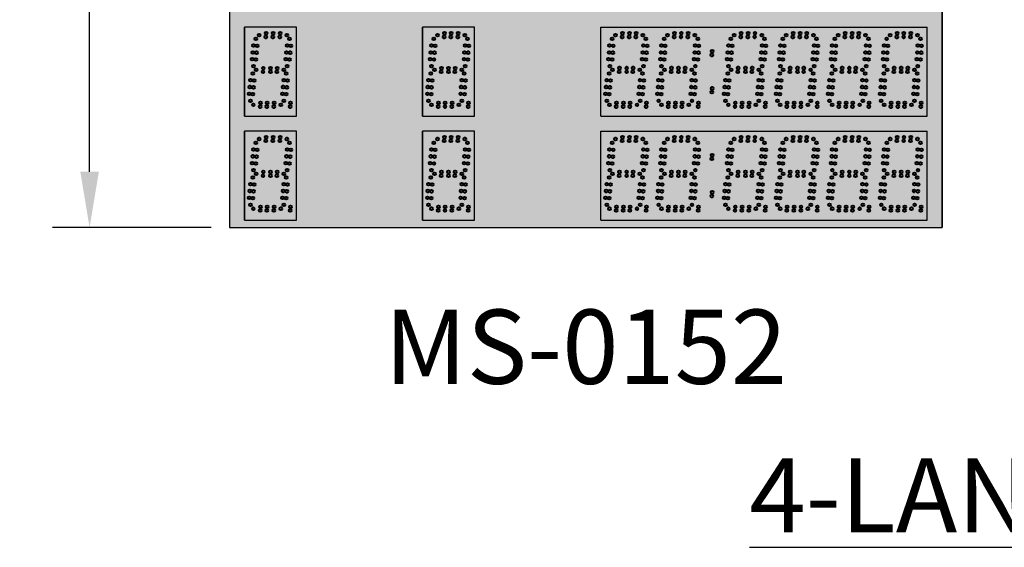
# Model space of a CAD drawing. Units: inches. Extents: x 0 to 2505, y -406 to 403.
# Drawn here: x 1335 to 1402, y 279 to 315 of the extents above; entities that cross this region are included whole.
import ezdxf

# ---------------------------------------------------------------- set-up
doc = ezdxf.new("R2010")
doc.units = ezdxf.units.IN
doc.header["$LTSCALE"] = 26.074074
doc.header["$MEASUREMENT"] = 0
doc.header["$PDMODE"] = 3
doc.header["$PDSIZE"] = 0.3125
doc.layers.get('0').update_dxf_attribs({"linetype": 'CONTINUOUS'})
doc.layers.get('Defpoints').update_dxf_attribs({"linetype": 'CONTINUOUS'})
doc.layers.add('02___PRT_ALL_AXES', color=7, linetype='CONTINUOUS')
doc.styles.get("Standard").update_dxf_attribs({"font": 'arial.ttf', "width": 0.8})
doc.dimstyles.get("Standard").update_dxf_attribs({"dimtxt": 0.15625, "dimasz": 0.1875, "dimexe": 0.125, "dimexo": 0.0625, "dimgap": 0.09, "dimtad": 0, "dimtih": 1, "dimtoh": 1, "dimdec": 3, "dimzin": 4, "dimdsep": 46, "dimtxsty": 'Standard', "dimcen": 0.09, "dimadec": 0, "dimazin": 0, "dimtp": 0.001, "dimtm": 0.001, "dimtfac": 1, "dimtdec": 3, "dimtofl": 0, "dimtmove": 0, "dimatfit": 3, "dimfxl": 1, "dimtolj": 1, "dimtzin": 4, "dimarcsym": 0})

# ---------------------------------------------------------------- blocks, each defined once
blk = doc.blocks.new('*D15')
at = {"color": 0, "lineweight": -2, "transparency": 16777216}
for p, q in [((1348.323, 356.682), (1337.641, 356.682)), ((1340.141, 352.932), (1340.141, 332.077)), ((1340.141, 304.432), (1340.141, 325.286)), ((1348.323, 300.682), (1337.641, 300.682))]:
    blk.add_line(p, q, dxfattribs=at)
at = {"color": 0, "transparency": 16777216}
for points in [[(1339.516, 352.932), (1340.766, 352.932), (1340.141, 356.682)], [(1339.516, 304.432), (1340.766, 304.432), (1340.141, 300.682)]]:
    blk.add_solid(points, dxfattribs=at)
at = {"layer": 'Defpoints', "color": 0, "transparency": 16777216}
for p in [(1349.573, 356.682), (1340.141, 300.682), (1349.573, 300.682)]:
    blk.add_point(p, dxfattribs=at)
at = {"color": 0, "transparency": 16777216, "insert": (1340.141, 328.682), "char_height": 3.125, "attachment_point": 5}
blk.add_mtext('\\A1;4\'-8"', dxfattribs=at)

msp = doc.modelspace()

# ---------------------------------------------------------------- hatches: boundary and pattern name
at = {"true_color": 0x000000}
h = msp.add_hatch(color=18, dxfattribs=at)
h.dxf.hatch_style = 1
h.paths.add_polyline_path([(1397.57258, 342.68191), (1349.57421, 342.68191), (1349.57421, 300.68191), (1397.57258, 300.68191)])
at = {"true_color": 0x262626}
h = msp.add_hatch(color=250, dxfattribs=at)
h.dxf.hatch_style = 1
h.paths.add_polyline_path([(1354.07318, 314.17633), (1350.57421, 314.17633), (1350.57421, 308.17726), (1354.07318, 308.17726)])
h = msp.add_hatch(color=250, dxfattribs=at)
h.dxf.hatch_style = 1
h.paths.add_polyline_path([(1366.0734, 314.17633), (1362.57442, 314.17633), (1362.57442, 308.17726), (1366.0734, 308.17726)])
h = msp.add_hatch(color=250, dxfattribs=at)
h.dxf.hatch_style = 1
h.paths.add_polyline_path([(1374.57297, 308.17747), (1374.57297, 314.17654), (1396.57194, 314.17654), (1396.57194, 308.17747)])
h = msp.add_hatch(color=250, dxfattribs=at)
h.dxf.hatch_style = 1
h.paths.add_polyline_path([(1354.07318, 307.17726), (1350.57421, 307.17726), (1350.57421, 301.17819), (1354.07318, 301.17819)])
h = msp.add_hatch(color=250, dxfattribs=at)
h.dxf.hatch_style = 1
h.paths.add_polyline_path([(1366.0734, 307.17726), (1362.57442, 307.17726), (1362.57442, 301.17819), (1366.0734, 301.17819)])
h = msp.add_hatch(color=250, dxfattribs=at)
h.dxf.hatch_style = 1
h.paths.add_polyline_path([(1374.57399, 301.17841), (1374.57399, 307.17747), (1396.57297, 307.17747), (1396.57297, 301.17841)])

# ---------------------------------------------------------------- linework, layer by layer
at = {"color": 7, "linetype": 'Continuous'}
for p, q in [((1349.57421, 342.68191), (1349.57421, 300.68191)), ((1349.57421, 342.68191), (1349.57421, 300.68191)), ((1349.57421, 342.68191), (1349.57421, 300.68005)), ((1397.57258, 342.68191), (1397.57258, 300.68191)), ((1397.57258, 342.68191), (1397.57258, 300.68191)), ((1354.07318, 314.17633), (1350.57421, 314.17633)), ((1354.07318, 314.17633), (1350.57421, 314.17633)), ((1354.07421, 314.17633), (1350.57421, 314.17633)), ((1350.57421, 314.17633), (1350.57421, 308.17726)), ((1354.07318, 314.17633), (1350.57421, 314.17633)), ((1350.57421, 308.17726), (1350.57421, 314.17633)), ((1354.07318, 308.17726), (1354.07318, 314.17633)), ((1354.07421, 308.17726), (1354.07421, 314.17633)), ((1366.0734, 314.17633), (1362.5734, 314.17633)), ((1366.07237, 314.17633), (1362.5734, 314.17633)), ((1366.07237, 314.17633), (1362.5734, 314.17633)), ((1366.0734, 314.17633), (1362.5734, 314.17633)), ((1366.07237, 314.17633), (1362.5734, 314.17633)), ((1366.0734, 314.17633), (1362.57442, 314.17633)), ((1362.57442, 308.17726), (1362.57442, 314.17633)), ((1366.07237, 308.17726), (1366.07237, 314.17633)), ((1366.0734, 308.17726), (1366.0734, 314.17633)), ((1374.57297, 308.17747), (1374.57297, 314.17654)), ((1396.57194, 308.17747), (1396.57194, 314.17654)), ((1396.57194, 308.17747), (1396.57194, 314.17654)), ((1350.57421, 308.17726), (1354.07318, 308.17726)), ((1362.5734, 308.17726), (1366.07237, 308.17726)), ((1362.57442, 308.17726), (1366.0734, 308.17726)), ((1354.07318, 307.17726), (1350.57421, 307.17726)), ((1354.07318, 307.17726), (1350.57421, 307.17726)), ((1354.07318, 307.17726), (1350.57421, 307.17726)), ((1354.07421, 307.17726), (1350.57421, 307.17726)), ((1354.07318, 307.17726), (1350.57421, 307.17726)), ((1350.57421, 307.17726), (1350.57421, 301.17819)), ((1350.57421, 301.17819), (1350.57421, 307.17726)), ((1354.07318, 301.17819), (1354.07318, 307.17726)), ((1354.07421, 301.17819), (1354.07421, 307.17726)), ((1366.07237, 307.17726), (1362.5734, 307.17726)), ((1366.07237, 307.17726), (1362.5734, 307.17726)), ((1366.07237, 307.17726), (1362.5734, 307.17726)), ((1366.0734, 307.17726), (1362.5734, 307.17726)), ((1366.07237, 307.17726), (1362.5734, 307.17726)), ((1366.0734, 307.17726), (1362.57442, 307.17726)), ((1362.57442, 301.17819), (1362.57442, 307.17726)), ((1366.07237, 301.17819), (1366.07237, 307.17726)), ((1366.0734, 301.17819), (1366.0734, 307.17726)), ((1374.57399, 301.17841), (1374.57399, 307.17747)), ((1396.57297, 301.17841), (1396.57297, 307.17747)), ((1396.57297, 301.17841), (1396.57297, 307.17747)), ((1350.57421, 301.17819), (1354.07318, 301.17819)), ((1362.5734, 301.17819), (1366.07237, 301.17819)), ((1362.57442, 301.17819), (1366.0734, 301.17819)), ((1349.57421, 300.68005), (1397.57258, 300.68005)), ((1349.57421, 300.68005), (1397.57258, 300.68005))]:
    msp.add_line(p, q, dxfattribs=at)
at = {"color": 18, "linetype": 'Continuous', "true_color": 0x000000}
msp.add_line((1397.57258, 300.68005), (1397.57258, 342.68191), dxfattribs=at)
msp.add_line((1397.57258, 300.68005), (1397.57258, 342.68191), dxfattribs=at)
msp.add_line((1397.57258, 300.68005), (1397.57258, 342.68191), dxfattribs=at)
msp.add_line((1397.57258, 300.68005), (1397.57258, 342.68191), dxfattribs=at)
at = {"color": 7}
for p, q in [((1362.5734, 314.17633), (1362.5734, 308.17726)), ((1374.57297, 314.17654), (1396.57194, 314.17654)), ((1350.57421, 308.17726), (1354.07421, 308.17726)), ((1374.57297, 308.17747), (1396.57194, 308.17747)), ((1374.57399, 307.17747), (1396.57297, 307.17747)), ((1350.57421, 301.17819), (1354.07421, 301.17819)), ((1374.57399, 301.17841), (1396.57297, 301.17841))]:
    msp.add_line(p, q, dxfattribs=at)
at = {"color": 250, "true_color": 0x323232}
msp.add_line((1362.5734, 307.17726), (1362.5734, 301.17819), dxfattribs=at)
at = {"color": 18, "linetype": 'Continuous', "true_color": 0x010101}
msp.add_line((1349.57177, 300.68191), (1397.57177, 300.68191), dxfattribs=at)
at = {"color": 1, "linetype": 'Continuous', "lineweight": 40}
for centre in [(1382.0839, 312.55126), (1382.06203, 312.30126), (1382.06203, 309.80126), (1382.0839, 310.05126), (1382.06203, 305.30219), (1382.0839, 305.55219), (1382.0839, 303.05219), (1382.06203, 302.80219)]:
    msp.add_circle(centre, 0.09375, dxfattribs=at)
at = {"layer": '02___PRT_ALL_AXES', "color": 1, "linetype": 'Continuous', "lineweight": 40}
for centre in [(1352.04545, 313.76435), (1352.5075, 313.76435), (1352.96955, 313.76435), (1364.04361, 313.76435), (1364.50566, 313.76435), (1364.96772, 313.76435), (1379.54421, 313.76457), (1380.00626, 313.76457), (1380.46831, 313.76457), (1384.04421, 313.76457), (1384.50626, 313.76457), (1384.96831, 313.76457), (1387.54421, 313.76457), (1388.00626, 313.76457), (1388.46831, 313.76457), (1394.54318, 313.76457), (1395.00523, 313.76457), (1395.46729, 313.76457), (1351.57246, 313.63935), (1352.02357, 313.51435), (1352.48563, 313.51435), (1352.94768, 313.51435), (1353.42067, 313.63935), (1353.61176, 313.38364), (1363.57062, 313.63935), (1364.02174, 313.51435), (1364.48379, 313.51435), (1364.94584, 313.51435), (1365.41883, 313.63935), (1365.60992, 313.38364), (1378.84052, 313.38385), (1379.07122, 313.63957), (1379.52233, 313.51457), (1379.98439, 313.51457), (1380.44644, 313.51457), (1380.91943, 313.63957), (1381.11052, 313.38385), (1383.57122, 313.63957), (1384.02233, 313.51457), (1384.48439, 313.51457), (1384.94644, 313.51457), (1385.41943, 313.63957), (1385.61052, 313.38385), (1387.07122, 313.63957), (1387.52233, 313.51457), (1387.98439, 313.51457), (1388.44644, 313.51457), (1388.91943, 313.63957), (1389.11052, 313.38385), (1390.34052, 313.38385), (1392.61052, 313.38385), (1393.83949, 313.38385), (1394.07019, 313.63957), (1394.52131, 313.51457), (1394.98336, 313.51457), (1395.44541, 313.51457), (1395.9184, 313.63957), (1353.4067, 312.47394), (1353.44697, 312.93424), (1353.65574, 312.45215), (1353.69602, 312.91245), (1365.40486, 312.47394), (1365.44513, 312.93424), (1365.65391, 312.45215), (1365.69418, 312.91245), (1378.63545, 312.47416), (1378.67572, 312.93445), (1378.8845, 312.45237), (1378.92477, 312.91266), (1380.90545, 312.47416), (1380.94573, 312.93445), (1381.1545, 312.45237), (1381.19477, 312.91266), (1385.40545, 312.47416), (1385.44573, 312.93445), (1385.6545, 312.45237), (1385.69477, 312.91266), (1388.90545, 312.47416), (1388.94573, 312.93445), (1389.1545, 312.45237), (1389.19477, 312.91266), (1390.13545, 312.47416), (1390.17572, 312.93445), (1390.3845, 312.45237), (1390.42477, 312.91266), (1392.40545, 312.47416), (1392.44573, 312.93445), (1392.6545, 312.45237), (1392.69477, 312.91266), (1393.63443, 312.47416), (1393.6747, 312.93445), (1393.88348, 312.45237), (1393.92375, 312.91266), (1353.36643, 312.01365), (1353.61547, 311.99186), (1365.36459, 312.01365), (1365.61364, 311.99186), (1378.59518, 312.01386), (1378.84423, 311.99207), (1380.86518, 312.01386), (1381.11423, 311.99207), (1385.36518, 312.01386), (1385.61423, 311.99207), (1388.86518, 312.01386), (1389.11423, 311.99207), (1390.09518, 312.01386), (1390.34423, 311.99207), (1392.36518, 312.01386), (1392.61423, 311.99207), (1393.59416, 312.01386), (1393.84321, 311.99207), (1351.37246, 311.29435), (1351.82357, 311.16935), (1351.84545, 311.41935), (1352.32421, 311.41935), (1352.32421, 311.16935), (1352.74768, 311.16935), (1352.76955, 311.41935), (1353.22067, 311.29435), (1353.38676, 311.05114), (1353.45068, 311.54246), (1363.13992, 311.05114), (1363.37062, 311.29435), (1363.82174, 311.16935), (1363.84361, 311.41935), (1364.32237, 311.41935), (1364.32237, 311.16935), (1364.74584, 311.16935), (1364.76772, 311.41935), (1365.21883, 311.29435), (1365.44884, 311.54246), (1378.67944, 311.54267), (1378.87122, 311.29457), (1379.32233, 311.16957), (1379.34421, 311.41957), (1379.82297, 311.41957), (1379.82297, 311.16957), (1380.24644, 311.16957), (1380.26831, 311.41957), (1380.71943, 311.29457), (1380.88552, 311.05135), (1380.94944, 311.54267), (1383.37122, 311.29457), (1383.82233, 311.16957), (1383.84421, 311.41957), (1384.32297, 311.41957), (1384.32297, 311.16957), (1384.74644, 311.16957), (1384.76831, 311.41957), (1385.21943, 311.29457), (1385.38552, 311.05135), (1385.44944, 311.54267), (1388.88552, 311.05135), (1388.94944, 311.54267), (1390.17944, 311.54267), (1390.37122, 311.29457), (1390.82233, 311.16957), (1390.84421, 311.41957), (1391.32297, 311.41957), (1391.32297, 311.16957), (1391.74644, 311.16957), (1391.76831, 311.41957), (1392.21943, 311.29457), (1392.38552, 311.05135), (1392.44944, 311.54267), (1393.63949, 311.05135), (1393.67841, 311.54267), (1393.87019, 311.29457), (1394.32131, 311.16957), (1394.34318, 311.41957), (1394.82194, 311.41957), (1394.82194, 311.16957), (1395.24541, 311.16957), (1395.26729, 311.41957), (1395.7184, 311.29457), (1395.88449, 311.05135), (1353.22197, 310.60174), (1353.47102, 310.57995), (1362.97513, 310.60174), (1363.22418, 310.57995), (1380.72073, 310.60195), (1380.96977, 310.58016), (1385.22073, 310.60195), (1385.46977, 310.58016), (1388.72073, 310.60195), (1388.96977, 310.58016), (1392.22073, 310.60195), (1392.46977, 310.58016), (1393.4747, 310.60195), (1393.72375, 310.58016), (1395.7197, 310.60195), (1395.96875, 310.58016), (1353.14143, 309.68115), (1353.1817, 310.14144), (1353.43074, 310.11965), (1362.89459, 309.68115), (1362.93486, 310.14144), (1363.18391, 310.11965), (1380.64018, 309.68136), (1380.68045, 310.14166), (1380.9295, 310.11987), (1385.14018, 309.68136), (1385.18045, 310.14166), (1385.4295, 310.11987), (1388.64018, 309.68136), (1388.68045, 310.14166), (1388.9295, 310.11987), (1392.14018, 309.68136), (1392.18045, 310.14166), (1392.4295, 310.11987), (1393.39416, 309.68136), (1393.43443, 310.14166), (1393.68348, 310.11987), (1395.63916, 309.68136), (1395.67943, 310.14166), (1395.92848, 310.11987), (1351.64545, 309.07185), (1352.1075, 309.07185), (1352.56955, 309.07185), (1353.22568, 309.20996), (1353.39047, 309.65936), (1362.97884, 309.20996), (1363.14364, 309.65936), (1363.64361, 309.07185), (1364.10566, 309.07185), (1364.56772, 309.07185), (1380.72444, 309.21017), (1380.88923, 309.65957), (1383.64421, 309.07207), (1384.10626, 309.07207), (1384.56831, 309.07207), (1385.22444, 309.21017), (1385.38923, 309.65957), (1388.72444, 309.21017), (1388.88923, 309.65957), (1389.16876, 309.07207), (1392.22444, 309.21017), (1392.38923, 309.65957), (1393.47841, 309.21017), (1393.64321, 309.65957), (1394.14318, 309.07207), (1394.60523, 309.07207), (1395.06729, 309.07207), (1395.72341, 309.21017), (1395.88821, 309.65957), (1351.17246, 308.94685), (1351.62357, 308.82185), (1352.08563, 308.82185), (1352.54768, 308.82185), (1353.02067, 308.94685), (1363.17062, 308.94685), (1363.62174, 308.82185), (1364.08379, 308.82185), (1364.54584, 308.82185), (1365.01883, 308.94685), (1383.17122, 308.94707), (1383.62233, 308.82207), (1384.08439, 308.82207), (1384.54644, 308.82207), (1385.01943, 308.94707), (1389.14689, 308.82207), (1393.67019, 308.94707), (1394.12131, 308.82207), (1394.58336, 308.82207), (1395.04541, 308.82207), (1395.5184, 308.94707), (1351.34176, 306.38457), (1353.61176, 306.38457), (1365.60992, 306.38457), (1378.84052, 306.38478), (1379.07122, 306.6405), (1379.52233, 306.5155), (1379.54421, 306.7655), (1379.98439, 306.5155), (1380.00626, 306.7655), (1380.44644, 306.5155), (1380.46831, 306.7655), (1380.91943, 306.6405), (1381.11052, 306.38478), (1383.57122, 306.6405), (1384.02233, 306.5155), (1384.04421, 306.7655), (1384.48439, 306.5155), (1384.50626, 306.7655), (1384.94644, 306.5155), (1384.96831, 306.7655), (1385.41943, 306.6405), (1385.61052, 306.38478), (1387.07122, 306.6405), (1387.52233, 306.5155), (1387.54421, 306.7655), (1387.98439, 306.5155), (1388.00626, 306.7655), (1388.44644, 306.5155), (1388.46831, 306.7655), (1388.91943, 306.6405), (1389.11052, 306.38478), (1390.34052, 306.38478), (1390.57122, 306.6405), (1391.02233, 306.5155), (1391.04421, 306.7655), (1391.48439, 306.5155), (1391.50626, 306.7655), (1391.94644, 306.5155), (1391.96831, 306.7655), (1392.41943, 306.6405), (1392.61052, 306.38478), (1393.84052, 306.38478), (1394.07122, 306.6405), (1394.52233, 306.5155), (1394.54421, 306.7655), (1394.98439, 306.5155), (1395.00626, 306.7655), (1395.44644, 306.5155), (1395.46831, 306.7655), (1395.91943, 306.6405), (1396.11052, 306.38478), (1351.17697, 305.93517), (1351.42601, 305.91338), (1353.44697, 305.93517), (1353.69602, 305.91338), (1365.44513, 305.93517), (1365.69418, 305.91338), (1378.67572, 305.93538), (1378.92477, 305.91359), (1380.94573, 305.93538), (1381.19477, 305.91359), (1385.44573, 305.93538), (1385.69477, 305.91359), (1388.94573, 305.93538), (1389.19477, 305.91359), (1390.17572, 305.93538), (1390.42477, 305.91359), (1392.44573, 305.93538), (1392.69477, 305.91359), (1393.67572, 305.93538), (1393.92477, 305.91359), (1395.94573, 305.93538), (1396.19477, 305.91359), (1351.1367, 305.47487), (1351.38574, 305.45308), (1353.4067, 305.47487), (1353.65574, 305.45308), (1365.40486, 305.47487), (1365.65391, 305.45308), (1378.63545, 305.47509), (1378.8845, 305.4533), (1380.90545, 305.47509), (1381.1545, 305.4533), (1385.40545, 305.47509), (1385.6545, 305.4533), (1388.90545, 305.47509), (1389.1545, 305.4533), (1390.13545, 305.47509), (1390.3845, 305.4533), (1392.40545, 305.47509), (1392.6545, 305.4533), (1393.63545, 305.47509), (1393.8845, 305.4533), (1395.90545, 305.47509), (1396.1545, 305.4533), (1351.09642, 305.01458), (1351.18068, 304.54339), (1351.34547, 304.99279), (1351.84545, 304.42028), (1352.32421, 304.42028), (1352.76955, 304.42028), (1353.36643, 305.01458), (1353.45068, 304.54339), (1353.61547, 304.99279), (1365.36459, 305.01458), (1365.44884, 304.54339), (1365.61364, 304.99279), (1378.59518, 305.01479), (1378.67944, 304.5436), (1378.84423, 304.993), (1379.34421, 304.4205), (1379.82297, 304.4205), (1380.26831, 304.4205), (1380.86518, 305.01479), (1380.94944, 304.5436), (1381.11423, 304.993), (1383.84421, 304.4205), (1384.32297, 304.4205), (1384.76831, 304.4205), (1385.36518, 305.01479), (1385.44944, 304.5436), (1385.61423, 304.993), (1388.86518, 305.01479), (1388.94944, 304.5436), (1389.11423, 304.993), (1390.09518, 305.01479), (1390.17944, 304.5436), (1390.34423, 304.993), (1392.36518, 305.01479), (1392.44944, 304.5436), (1392.61423, 304.993), (1393.59518, 305.01479), (1393.67944, 304.5436), (1393.84423, 304.993), (1394.34421, 304.4205), (1394.82297, 304.4205), (1395.26831, 304.4205), (1395.86518, 305.01479), (1395.94944, 304.5436), (1396.11423, 304.993), (1351.37246, 304.29528), (1351.82357, 304.17028), (1352.32421, 304.17028), (1352.74768, 304.17028), (1353.22067, 304.29528), (1353.38676, 304.05207), (1365.38492, 304.05207), (1378.87122, 304.2955), (1379.32233, 304.1705), (1379.82297, 304.1705), (1380.24644, 304.1705), (1380.71943, 304.2955), (1380.88552, 304.05228), (1383.37122, 304.2955), (1383.82233, 304.1705), (1384.32297, 304.1705), (1384.74644, 304.1705), (1385.21943, 304.2955), (1385.38552, 304.05228), (1388.88552, 304.05228), (1390.14052, 304.05228), (1392.38552, 304.05228), (1393.64052, 304.05228), (1393.87122, 304.2955), (1394.32233, 304.1705), (1394.82297, 304.1705), (1395.24644, 304.1705), (1395.71943, 304.2955), (1395.88552, 304.05228), (1353.1817, 303.14237), (1353.22197, 303.60267), (1353.43074, 303.12058), (1353.47102, 303.58088), (1365.17986, 303.14237), (1365.22013, 303.60267), (1365.42891, 303.12058), (1365.46918, 303.58088), (1380.68045, 303.14259), (1380.72073, 303.60288), (1380.9295, 303.1208), (1380.96977, 303.58109), (1385.18045, 303.14259), (1385.22073, 303.60288), (1385.4295, 303.1208), (1385.46977, 303.58109), (1388.68045, 303.14259), (1388.72073, 303.60288), (1388.9295, 303.1208), (1388.96977, 303.58109), (1389.93545, 303.14259), (1389.97572, 303.60288), (1390.1845, 303.1208), (1390.22477, 303.58109), (1392.18045, 303.14259), (1392.22073, 303.60288), (1392.4295, 303.1208), (1392.46977, 303.58109), (1393.43545, 303.14259), (1393.47572, 303.60288), (1393.6845, 303.1208), (1393.72477, 303.58109), (1395.68045, 303.14259), (1395.72073, 303.60288), (1395.9295, 303.1208), (1395.96977, 303.58109), (1353.14143, 302.68208), (1353.39047, 302.66029), (1365.13959, 302.68208), (1365.38864, 302.66029), (1380.64018, 302.68229), (1380.88923, 302.6605), (1385.14018, 302.68229), (1385.38923, 302.6605), (1388.64018, 302.68229), (1388.88923, 302.6605), (1389.89518, 302.68229), (1390.14423, 302.6605), (1392.14018, 302.68229), (1392.38923, 302.6605), (1393.39518, 302.68229), (1393.64423, 302.6605), (1395.64018, 302.68229), (1395.88923, 302.6605), (1353.22568, 302.21089), (1365.22384, 302.21089), (1380.72444, 302.2111), (1383.17122, 301.948), (1383.62233, 301.823), (1383.64421, 302.073), (1384.08439, 301.823), (1384.10626, 302.073), (1384.54644, 301.823), (1384.56831, 302.073), (1385.01943, 301.948), (1385.22444, 302.2111), (1388.72444, 302.2111), (1389.14689, 301.823), (1389.16876, 302.073), (1389.97944, 302.2111), (1390.17122, 301.948), (1390.62233, 301.823), (1390.64421, 302.073), (1391.08439, 301.823), (1391.10626, 302.073), (1391.54644, 301.823), (1391.56831, 302.073), (1392.01943, 301.948), (1392.22444, 302.2111), (1393.47944, 302.2111), (1393.67122, 301.948), (1394.12233, 301.823), (1394.14421, 302.073), (1394.58439, 301.823), (1394.60626, 302.073), (1395.04644, 301.823), (1395.06831, 302.073), (1395.51943, 301.948), (1395.72444, 302.2111)]:
    msp.add_circle(centre, 0.09375, dxfattribs=at)
at = {"layer": '02___PRT_ALL_AXES', "color": 250, "linetype": 'Continuous', "lineweight": 40, "true_color": 0x323232}
for centre in [(1376.04421, 313.76457), (1376.50626, 313.76457), (1376.96831, 313.76457), (1391.04421, 313.76457), (1391.50626, 313.76457), (1391.96831, 313.76457), (1351.34176, 313.38364), (1363.33992, 313.38364), (1375.34052, 313.38385), (1375.57122, 313.63957), (1376.02233, 313.51457), (1376.48439, 313.51457), (1376.94644, 313.51457), (1377.41943, 313.63957), (1377.61052, 313.38385), (1383.34052, 313.38385), (1386.84052, 313.38385), (1390.57122, 313.63957), (1391.02233, 313.51457), (1391.48439, 313.51457), (1391.94644, 313.51457), (1392.41943, 313.63957), (1396.10949, 313.38385), (1351.1367, 312.47394), (1351.17697, 312.93424), (1351.38574, 312.45215), (1351.42601, 312.91245), (1363.13486, 312.47394), (1363.17513, 312.93424), (1363.38391, 312.45215), (1363.42418, 312.91245), (1375.13545, 312.47416), (1375.17572, 312.93445), (1375.3845, 312.45237), (1375.42477, 312.91266), (1377.40545, 312.47416), (1377.44573, 312.93445), (1377.6545, 312.45237), (1377.69477, 312.91266), (1383.13545, 312.47416), (1383.17572, 312.93445), (1383.3845, 312.45237), (1383.42477, 312.91266), (1386.63545, 312.47416), (1386.67572, 312.93445), (1386.8845, 312.45237), (1386.92477, 312.91266), (1395.90443, 312.47416), (1395.9447, 312.93445), (1396.15348, 312.45237), (1396.19375, 312.91266), (1351.09642, 312.01365), (1351.34547, 311.99186), (1363.09459, 312.01365), (1363.34364, 311.99186), (1375.09518, 312.01386), (1375.34423, 311.99207), (1377.36518, 312.01386), (1377.61423, 311.99207), (1383.09518, 312.01386), (1383.34423, 311.99207), (1386.59518, 312.01386), (1386.84423, 311.99207), (1395.86416, 312.01386), (1396.11321, 311.99207), (1351.14176, 311.05114), (1351.18068, 311.54246), (1363.17884, 311.54246), (1365.38492, 311.05114), (1375.14052, 311.05135), (1375.17944, 311.54267), (1375.37122, 311.29457), (1375.82233, 311.16957), (1375.84421, 311.41957), (1376.32297, 311.41957), (1376.32297, 311.16957), (1376.74644, 311.16957), (1376.76831, 311.41957), (1377.21943, 311.29457), (1377.38552, 311.05135), (1377.44944, 311.54267), (1378.64052, 311.05135), (1383.14052, 311.05135), (1383.17944, 311.54267), (1386.64052, 311.05135), (1386.67944, 311.54267), (1386.87122, 311.29457), (1387.32233, 311.16957), (1387.34421, 311.41957), (1387.82297, 311.41957), (1387.82297, 311.16957), (1388.24644, 311.16957), (1388.26831, 311.41957), (1388.71943, 311.29457), (1390.14052, 311.05135), (1395.94841, 311.54267), (1350.97697, 310.60174), (1351.22601, 310.57995), (1365.22013, 310.60174), (1365.46918, 310.57995), (1374.97572, 310.60195), (1375.22477, 310.58016), (1377.22073, 310.60195), (1377.46977, 310.58016), (1378.47572, 310.60195), (1378.72477, 310.58016), (1382.97572, 310.60195), (1383.22477, 310.58016), (1386.47572, 310.60195), (1386.72477, 310.58016), (1389.97572, 310.60195), (1390.22477, 310.58016), (1350.89642, 309.68115), (1350.93669, 310.14144), (1351.18574, 310.11965), (1365.13959, 309.68115), (1365.17986, 310.14144), (1365.42891, 310.11965), (1374.89518, 309.68136), (1374.93545, 310.14166), (1375.1845, 310.11987), (1377.14018, 309.68136), (1377.18045, 310.14166), (1377.4295, 310.11987), (1378.39518, 309.68136), (1378.43545, 310.14166), (1378.6845, 310.11987), (1382.89518, 309.68136), (1382.93545, 310.14166), (1383.1845, 310.11987), (1386.39518, 309.68136), (1386.43545, 310.14166), (1386.6845, 310.11987), (1389.89518, 309.68136), (1389.93545, 310.14166), (1390.1845, 310.11987), (1350.98068, 309.20996), (1351.14547, 309.65936), (1353.67, 309.07185), (1365.22384, 309.20996), (1365.38864, 309.65936), (1365.66816, 309.07185), (1374.97944, 309.21017), (1375.14423, 309.65957), (1375.64421, 309.07207), (1376.10626, 309.07207), (1376.56831, 309.07207), (1377.22444, 309.21017), (1377.38923, 309.65957), (1377.66876, 309.07207), (1378.47944, 309.21017), (1378.64423, 309.65957), (1379.14421, 309.07207), (1379.60626, 309.07207), (1380.06831, 309.07207), (1381.16876, 309.07207), (1382.97944, 309.21017), (1383.14423, 309.65957), (1385.66876, 309.07207), (1386.47944, 309.21017), (1386.64423, 309.65957), (1387.14421, 309.07207), (1387.60626, 309.07207), (1388.06831, 309.07207), (1389.97944, 309.21017), (1390.14423, 309.65957), (1390.64421, 309.07207), (1391.10626, 309.07207), (1391.56831, 309.07207), (1392.66876, 309.07207), (1396.16773, 309.07207), (1353.64813, 308.82185), (1365.64629, 308.82185), (1375.17122, 308.94707), (1375.62233, 308.82207), (1376.08439, 308.82207), (1376.54644, 308.82207), (1377.01943, 308.94707), (1377.64689, 308.82207), (1378.67122, 308.94707), (1379.12233, 308.82207), (1379.58439, 308.82207), (1380.04644, 308.82207), (1380.51943, 308.94707), (1381.14689, 308.82207), (1385.64689, 308.82207), (1386.67122, 308.94707), (1387.12233, 308.82207), (1387.58439, 308.82207), (1388.04644, 308.82207), (1388.51943, 308.94707), (1390.17122, 308.94707), (1390.62233, 308.82207), (1391.08439, 308.82207), (1391.54644, 308.82207), (1392.01943, 308.94707), (1392.64689, 308.82207), (1396.14586, 308.82207), (1351.57246, 306.64028), (1352.02357, 306.51528), (1352.04545, 306.76528), (1352.48563, 306.51528), (1352.5075, 306.76528), (1352.94768, 306.51528), (1352.96955, 306.76528), (1353.42067, 306.64028), (1363.33992, 306.38457), (1363.57062, 306.64028), (1364.02174, 306.51528), (1364.04361, 306.76528), (1364.48379, 306.51528), (1364.50566, 306.76528), (1364.94584, 306.51528), (1364.96772, 306.76528), (1365.41883, 306.64028), (1375.34052, 306.38478), (1375.57122, 306.6405), (1376.02233, 306.5155), (1376.04421, 306.7655), (1376.48439, 306.5155), (1376.50626, 306.7655), (1376.94644, 306.5155), (1376.96831, 306.7655), (1377.41943, 306.6405), (1377.61052, 306.38478), (1383.34052, 306.38478), (1386.84052, 306.38478), (1363.17513, 305.93517), (1363.42418, 305.91338), (1375.17572, 305.93538), (1375.42477, 305.91359), (1377.44573, 305.93538), (1377.69477, 305.91359), (1383.17572, 305.93538), (1383.42477, 305.91359), (1386.67572, 305.93538), (1386.92477, 305.91359), (1363.13486, 305.47487), (1363.38391, 305.45308), (1375.13545, 305.47509), (1375.3845, 305.4533), (1377.40545, 305.47509), (1377.6545, 305.4533), (1383.13545, 305.47509), (1383.3845, 305.4533), (1386.63545, 305.47509), (1386.8845, 305.4533), (1363.09459, 305.01458), (1363.17884, 304.54339), (1363.34364, 304.99279), (1363.84361, 304.42028), (1364.32237, 304.42028), (1364.76772, 304.42028), (1375.09518, 305.01479), (1375.17944, 304.5436), (1375.34423, 304.993), (1375.84421, 304.4205), (1376.32297, 304.4205), (1376.76831, 304.4205), (1377.36518, 305.01479), (1377.44944, 304.5436), (1377.61423, 304.993), (1383.09518, 305.01479), (1383.17944, 304.5436), (1383.34423, 304.993), (1386.59518, 305.01479), (1386.67944, 304.5436), (1386.84423, 304.993), (1387.34421, 304.4205), (1387.82297, 304.4205), (1388.26831, 304.4205), (1390.84421, 304.4205), (1391.32297, 304.4205), (1391.76831, 304.4205), (1351.14176, 304.05207), (1363.13992, 304.05207), (1363.37062, 304.29528), (1363.82174, 304.17028), (1364.32237, 304.17028), (1364.74584, 304.17028), (1365.21883, 304.29528), (1375.14052, 304.05228), (1375.37122, 304.2955), (1375.82233, 304.1705), (1376.32297, 304.1705), (1376.74644, 304.1705), (1377.21943, 304.2955), (1377.38552, 304.05228), (1378.64052, 304.05228), (1383.14052, 304.05228), (1386.64052, 304.05228), (1386.87122, 304.2955), (1387.32233, 304.1705), (1387.82297, 304.1705), (1388.24644, 304.1705), (1388.71943, 304.2955), (1390.37122, 304.2955), (1390.82233, 304.1705), (1391.32297, 304.1705), (1391.74644, 304.1705), (1392.21943, 304.2955), (1350.93669, 303.14237), (1350.97697, 303.60267), (1351.18574, 303.12058), (1351.22601, 303.58088), (1362.93486, 303.14237), (1362.97513, 303.60267), (1363.18391, 303.12058), (1363.22418, 303.58088), (1374.93545, 303.14259), (1374.97572, 303.60288), (1375.1845, 303.1208), (1375.22477, 303.58109), (1377.18045, 303.14259), (1377.22073, 303.60288), (1377.4295, 303.1208), (1377.46977, 303.58109), (1378.43545, 303.14259), (1378.47572, 303.60288), (1378.6845, 303.1208), (1378.72477, 303.58109), (1382.93545, 303.14259), (1382.97572, 303.60288), (1383.1845, 303.1208), (1383.22477, 303.58109), (1386.43545, 303.14259), (1386.47572, 303.60288), (1386.6845, 303.1208), (1386.72477, 303.58109), (1350.89642, 302.68208), (1351.14547, 302.66029), (1362.89459, 302.68208), (1363.14364, 302.66029), (1374.89518, 302.68229), (1375.14423, 302.6605), (1377.14018, 302.68229), (1377.38923, 302.6605), (1378.39518, 302.68229), (1378.64423, 302.6605), (1382.89518, 302.68229), (1383.14423, 302.6605), (1386.39518, 302.68229), (1386.64423, 302.6605), (1350.98068, 302.21089), (1351.17246, 301.94778), (1351.62357, 301.82278), (1351.64545, 302.07278), (1352.08563, 301.82278), (1352.1075, 302.07278), (1352.54768, 301.82278), (1352.56955, 302.07278), (1353.02067, 301.94778), (1353.64813, 301.82278), (1353.67, 302.07278), (1362.97884, 302.21089), (1363.17062, 301.94778), (1363.62174, 301.82278), (1363.64361, 302.07278), (1364.08379, 301.82278), (1364.10566, 302.07278), (1364.54584, 301.82278), (1364.56772, 302.07278), (1365.01883, 301.94778), (1365.64629, 301.82278), (1365.66816, 302.07278), (1374.97944, 302.2111), (1375.17122, 301.948), (1375.62233, 301.823), (1375.64421, 302.073), (1376.08439, 301.823), (1376.10626, 302.073), (1376.54644, 301.823), (1376.56831, 302.073), (1377.01943, 301.948), (1377.22444, 302.2111), (1377.64689, 301.823), (1377.66876, 302.073), (1378.47944, 302.2111), (1378.67122, 301.948), (1379.12233, 301.823), (1379.14421, 302.073), (1379.58439, 301.823), (1379.60626, 302.073), (1380.04644, 301.823), (1380.06831, 302.073), (1380.51943, 301.948), (1381.14689, 301.823), (1381.16876, 302.073), (1382.97944, 302.2111), (1385.64689, 301.823), (1385.66876, 302.073), (1386.47944, 302.2111), (1386.67122, 301.948), (1387.12233, 301.823), (1387.14421, 302.073), (1387.58439, 301.823), (1387.60626, 302.073), (1388.04644, 301.823), (1388.06831, 302.073), (1388.51943, 301.948), (1392.64689, 301.823), (1392.66876, 302.073), (1396.14689, 301.823), (1396.16876, 302.073)]:
    msp.add_circle(centre, 0.09375, dxfattribs=at)

# ---------------------------------------------------------------- texts
at = {"char_height": 5, "attachment_point": 5}
for s, width, insert in [('MS-0152', 30.9265956, (1373.57177, 292.65101)), ('{\\L4-LANE SWIM}', 111.009467, (1405.63164, 282.64301))]:
    msp.add_mtext_dynamic_manual_height_columns(s, width=width, gutter_width=1, heights=[0], dxfattribs=dict(at, insert=insert))

# ---------------------------------------------------------------- dimensions: what is measured, and where the dimension line sits
dim = msp.add_linear_dim(base=(1340.14062, 300.68191), p1=(1349.57339, 356.68191), p2=(1349.57339, 300.68191), angle=90, dimstyle='Standard', override={"dimscale": 20, "dimdec": 4, "dimzin": 0, "dimlunit": 4, "dimcen": 4.266667, "dimtp": 0, "dimtm": 0, "dimtdec": 4, "dimtzin": 0})
dim.commit()
dim.dimension.update_dxf_attribs({"geometry": '*D15', "text_midpoint": (1340.14062, 328.68191), "dimtype": 160})

doc.saveas('drawing.dxf')
